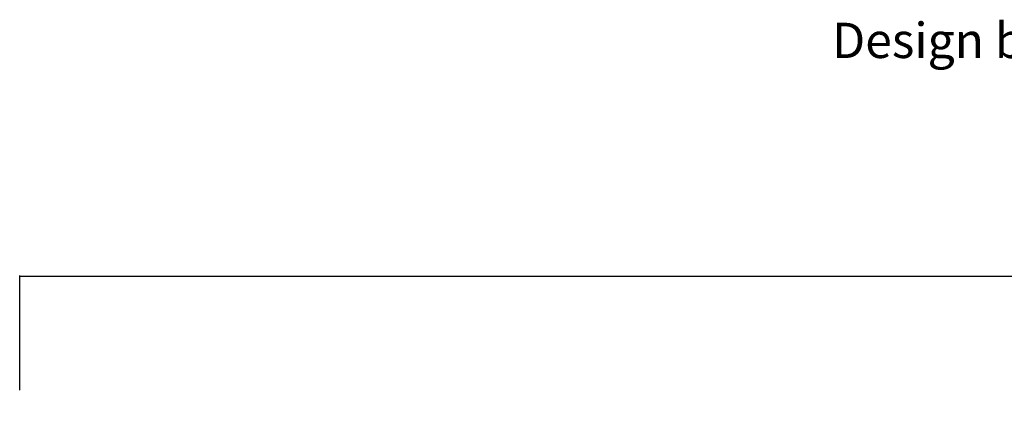
# Model space of a CAD drawing. Units: inches. Extents: x 147 to 1178, y -153 to 545.
# Drawn here: x 147 to 426, y 247 to 358 of the extents above; entities that cross this region are included whole.
import ezdxf

# ---------------------------------------------------------------- set-up
doc = ezdxf.new("R2010")
doc.units = ezdxf.units.IN
doc.header["$MEASUREMENT"] = 0
doc.header["$PDMODE"] = 4
doc.styles.get("Standard").update_dxf_attribs({"font": 'txt.shx', "height": 3})
doc.dimstyles.get("Standard").update_dxf_attribs({"dimtxt": 0.18, "dimasz": 0.18, "dimexe": 0.18, "dimexo": 0.0625, "dimgap": 0.09, "dimtad": 0, "dimtih": 1, "dimtoh": 1, "dimdec": 4, "dimzin": 0, "dimdsep": 46, "dimtxsty": 'Standard', "dimcen": 0.09, "dimadec": 0, "dimazin": 0, "dimtfac": 1, "dimtdec": 4, "dimtofl": 0, "dimtmove": 0, "dimatfit": 3, "dimfxl": 0, "dimtolj": 1, "dimtzin": 0, "dimarcsym": 0})

# ---------------------------------------------------------------- blocks, each defined once
blk = doc.blocks.new('*D7')
at = {"color": 0, "lineweight": -2}
for p, q in [((146.92, 253.14), (146.92, 285.67)), ((147.1, 285.49), (647.55, 285.49)), ((1162.67, 285.49), (662.23, 285.49)), ((1162.85, 246.66), (1162.85, 285.67))]:
    blk.add_line(p, q, dxfattribs=at)
at = {"color": 0}
for points in [[(147.1, 285.52), (147.1, 285.46), (146.92, 285.49)], [(1162.67, 285.52), (1162.67, 285.46), (1162.85, 285.49)]]:
    blk.add_solid(points, dxfattribs=at)
at = {"layer": 'DEFPOINTS', "color": 0}
for p in [(146.92, 285.49), (146.92, 253.08), (1162.85, 246.59)]:
    blk.add_point(p, dxfattribs=at)
at = {"color": 0, "insert": (654.89, 285.49), "char_height": 3, "attachment_point": 5}
blk.add_mtext('\\A1;1015{\\H1.000000x;\\S59/64;}', dxfattribs=at)

msp = doc.modelspace()

# ---------------------------------------------------------------- texts
msp.add_text('Design by Southeastern Architectural Metals', height=10).set_placement((377.47432923, 347.29382222))

# ---------------------------------------------------------------- dimensions: what is measured, and where the dimension line sits
dim = msp.add_linear_dim(base=(146.9235140796, 285.4934005235), p1=(1162.8476997825, 246.5940545492), p2=(146.9235140796, 253.0772792256), dimstyle='Standard', override={"dimdec": 7, "dimlunit": 5, "dimtdec": 7})
dim.commit()
dim.dimension.update_dxf_attribs({"geometry": '*D7', "text_midpoint": (654.8856069311, 285.4934005235)})

doc.saveas('drawing.dxf')
